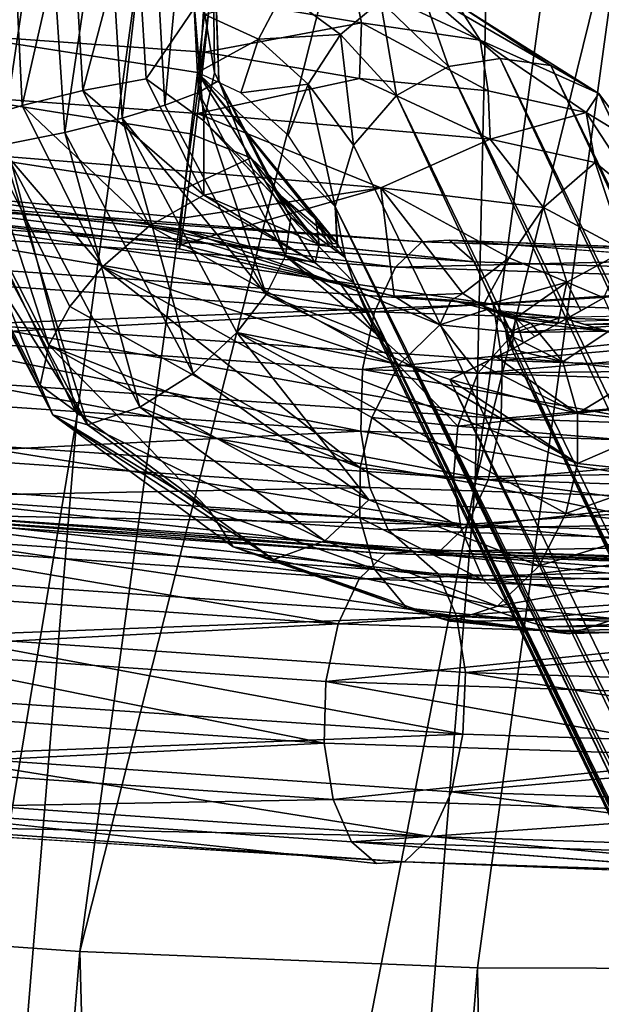
# Model space of a CAD drawing. Units: inches. Extents: x -30.6 to 30.6, y -14.9 to 16.5.
# Drawn here: x -29.2 to -28.9, y 1.2 to 1.6 of the extents above; entities that cross this region are included whole.
import ezdxf

# ---------------------------------------------------------------- set-up
doc = ezdxf.new("R2010")
doc.units = ezdxf.units.IN
doc.header["$MEASUREMENT"] = 0
doc.layers.add('SEAT-CORD', color=5, linetype='Continuous')
doc.layers.add('SEAT-FRAME', color=5, linetype='Continuous')

msp = doc.modelspace()

# ---------------------------------------------------------------- linework, layer by layer
at = {"layer": 'SEAT-CORD'}
for points in [[(-29.17019, 1.69152, 22.41217), (-29.14506, 1.68961, 22.40421), (-29.16263, 1.57154, 22.40849)], [(-29.13758, 1.57649, 22.40198), (-29.16263, 1.57154, 22.40849), (-29.14506, 1.68961, 22.40421)], [(-29.14506, 1.68961, 22.40421), (-29.12142, 1.68655, 22.40651), (-29.13758, 1.57649, 22.40198)], [(-29.13758, 1.57649, 22.40198), (-29.12142, 1.68655, 22.40651), (-29.11488, 1.58219, 22.40551)], [(-29.12142, 1.68655, 22.40651), (-29.10336, 1.68328, 22.41537), (-29.11488, 1.58219, 22.40551)], [(-29.098, 1.58732, 22.41512), (-29.11488, 1.58219, 22.40551), (-29.10336, 1.68328, 22.41537)], [(-29.098, 1.58732, 22.41512), (-29.10336, 1.68328, 22.41537), (-29.08921, 1.67977, 22.4296)], [(-29.08921, 1.67977, 22.4296), (-29.08472, 1.59234, 22.43045), (-29.098, 1.58732, 22.41512)], [(-29.08921, 1.67977, 22.4296), (-29.07956, 1.67583, 22.45116), (-29.08472, 1.59234, 22.43045)], [(-29.08472, 1.59234, 22.43045), (-29.07956, 1.67583, 22.45116), (-29.07667, 1.59709, 22.45304)], [(-29.07956, 1.67583, 22.45116), (-29.07924, 1.67238, 22.47736), (-29.07667, 1.59709, 22.45304)], [(-29.15445, 1.58715, 22.52389), (-29.15871, 1.67545, 22.5253), (-29.17276, 1.58164, 22.51508)], [(-29.13507, 1.67238, 22.5276), (-29.15871, 1.67545, 22.5253), (-29.15445, 1.58715, 22.52389)], [(-29.1305, 1.59304, 22.52554), (-29.13507, 1.67238, 22.5276), (-29.15445, 1.58715, 22.52389)], [(-29.10994, 1.67047, 22.51964), (-29.13507, 1.67238, 22.5276), (-29.1305, 1.59304, 22.52554)], [(-29.07924, 1.67238, 22.47736), (-29.08999, 1.67046, 22.50179), (-29.07841, 1.60007, 22.47952)], [(-29.07841, 1.60007, 22.47952), (-29.07667, 1.59709, 22.45304), (-29.07924, 1.67238, 22.47736)], [(-29.1305, 1.59304, 22.52554), (-29.10547, 1.59776, 22.51633), (-29.10994, 1.67047, 22.51964)], [(-29.10994, 1.67047, 22.51964), (-29.10547, 1.59776, 22.51633), (-29.08631, 1.62579, 22.50326)], [(-29.07841, 1.60007, 22.47952), (-29.08999, 1.67046, 22.50179), (-29.08262, 1.58113, 22.50473)], [(-29.02383, 1.63658, 22.62869), (-29.0801, 1.62993, 22.6614), (-29.02037, 1.61986, 22.64704)], [(-29.02037, 1.61986, 22.64704), (-28.97346, 1.61302, 22.60996), (-29.02383, 1.63658, 22.62869)], [(-28.9826, 1.62713, 22.59224), (-29.02383, 1.63658, 22.62869), (-28.97346, 1.61302, 22.60996)], [(-29.02037, 1.61986, 22.64704), (-29.0801, 1.62993, 22.6614), (-29.08244, 1.60821, 22.67223)], [(-29.06103, 1.61333, 22.55104), (-29.08243, 1.62313, 22.55771), (-29.05136, 1.63188, 22.56399)], [(-29.02863, 1.61515, 22.54141), (-29.06103, 1.61333, 22.55104), (-29.05136, 1.63188, 22.56399)], [(-29.05136, 1.63188, 22.56399), (-29.01283, 1.62831, 22.55468), (-29.02863, 1.61515, 22.54141)], [(-29.01283, 1.62831, 22.55468), (-28.99652, 1.63261, 22.57266), (-28.98598, 1.60254, 22.49376)], [(-28.94555, 1.60291, 22.50154), (-28.99652, 1.63261, 22.57266), (-28.9826, 1.62713, 22.59224)], [(-28.99652, 1.63261, 22.57266), (-28.94555, 1.60291, 22.50154), (-28.96556, 1.60578, 22.49645)], [(-28.99652, 1.63261, 22.57266), (-28.96556, 1.60578, 22.49645), (-28.98598, 1.60254, 22.49376)], [(-29.08262, 1.58113, 22.50473), (-29.08631, 1.62579, 22.50326), (-29.10547, 1.59776, 22.51633)], [(-29.02863, 1.61515, 22.54141), (-29.01283, 1.62831, 22.55468), (-29.00648, 1.59113, 22.49438)], [(-29.01283, 1.62831, 22.55468), (-28.98598, 1.60254, 22.49376), (-29.00648, 1.59113, 22.49438)], [(-28.92657, 1.5919, 22.50976), (-28.9826, 1.62713, 22.59224), (-28.97346, 1.61302, 22.60996)], [(-28.94555, 1.60291, 22.50154), (-28.9826, 1.62713, 22.59224), (-28.92657, 1.5919, 22.50976)], [(-29.08243, 1.62313, 22.55771), (-29.06103, 1.61333, 22.55104), (-29.0852, 1.60018, 22.54993)], [(-29.02037, 1.61986, 22.64704), (-29.08244, 1.60821, 22.67223), (-29.02113, 1.59777, 22.65803)], [(-29.02037, 1.61986, 22.64704), (-29.02113, 1.59777, 22.65803), (-28.97033, 1.59292, 22.62305)], [(-28.97346, 1.61302, 22.60996), (-29.02037, 1.61986, 22.64704), (-28.97033, 1.59292, 22.62305)], [(-29.04136, 1.59563, 22.53484), (-29.06103, 1.61333, 22.55104), (-29.02863, 1.61515, 22.54141)], [(-29.02863, 1.61515, 22.54141), (-29.02354, 1.57144, 22.49905), (-29.04136, 1.59563, 22.53484)], [(-29.00648, 1.59113, 22.49438), (-29.02354, 1.57144, 22.49905), (-29.02863, 1.61515, 22.54141)], [(-29.06103, 1.61333, 22.55104), (-29.06807, 1.59217, 22.54646), (-29.0852, 1.60018, 22.54993)], [(-29.06103, 1.61333, 22.55104), (-29.04136, 1.59563, 22.53484), (-29.06807, 1.59217, 22.54646)], [(-28.97346, 1.61302, 22.60996), (-28.97033, 1.59292, 22.62305), (-28.93158, 1.58446, 22.57587)], [(-28.92657, 1.5919, 22.50976), (-28.97346, 1.61302, 22.60996), (-28.93158, 1.58446, 22.57587)], [(-29.08244, 1.60821, 22.67223), (-29.0852, 1.58404, 22.67388), (-29.02113, 1.59777, 22.65803)], [(-28.26307, 0.11118, 18.83111), (-28.98598, 1.60254, 22.49376), (-28.96556, 1.60578, 22.49645)], [(-28.24243, 0.11438, 18.83507), (-28.26307, 0.11118, 18.83111), (-28.96556, 1.60578, 22.49645)], [(-28.24243, 0.11438, 18.83507), (-28.96556, 1.60578, 22.49645), (-28.94555, 1.60291, 22.50154)], [(-28.28387, 0.09964, 18.83054), (-29.00648, 1.59113, 22.49438), (-28.98598, 1.60254, 22.49376)], [(-28.98598, 1.60254, 22.49376), (-28.26307, 0.11118, 18.83111), (-28.28387, 0.09964, 18.83054)], [(-28.92657, 1.5919, 22.50976), (-28.22226, 0.11113, 18.84156), (-28.94555, 1.60291, 22.50154)], [(-28.22226, 0.11113, 18.84156), (-28.24243, 0.11438, 18.83507), (-28.94555, 1.60291, 22.50154)], [(-29.08796, 1.57601, 22.55157), (-29.0852, 1.60018, 22.54993), (-29.06408, 1.56655, 22.54732)], [(-29.06408, 1.56655, 22.54732), (-29.0852, 1.60018, 22.54993), (-29.03842, 1.54199, 22.53265)], [(-29.03842, 1.54199, 22.53265), (-29.0852, 1.60018, 22.54993), (-29.0298, 1.53262, 22.51363)], [(-29.0298, 1.53262, 22.51363), (-29.0852, 1.60018, 22.54993), (-29.03073, 1.54727, 22.50748)], [(-29.07841, 1.60007, 22.47952), (-29.08262, 1.58113, 22.50473), (-29.05455, 1.55345, 22.49759)], [(-29.04824, 1.54293, 22.47386), (-29.07667, 1.59709, 22.45304), (-29.07841, 1.60007, 22.47952)], [(-29.05455, 1.55345, 22.49759), (-29.04824, 1.54293, 22.47386), (-29.07841, 1.60007, 22.47952)], [(-29.1305, 1.59304, 22.52554), (-29.08264, 1.55179, 22.53364), (-29.10547, 1.59776, 22.51633)], [(-29.08264, 1.55179, 22.53364), (-29.08262, 1.58113, 22.50473), (-29.10547, 1.59776, 22.51633)], [(-29.0852, 1.58404, 22.67388), (-28.96954, 1.57388, 22.62672), (-29.02113, 1.59777, 22.65803)], [(-29.05041, 1.52782, 22.45477), (-29.08472, 1.59234, 22.43045), (-29.07667, 1.59709, 22.45304)], [(-29.07667, 1.59709, 22.45304), (-29.04824, 1.54293, 22.47386), (-29.05041, 1.52782, 22.45477)], [(-29.06807, 1.59217, 22.54646), (-29.04136, 1.59563, 22.53484), (-29.04932, 1.57547, 22.53566)], [(-29.04136, 1.59563, 22.53484), (-29.03073, 1.54727, 22.50748), (-29.04932, 1.57547, 22.53566)], [(-29.04136, 1.59563, 22.53484), (-29.02354, 1.57144, 22.49905), (-29.03073, 1.54727, 22.50748)], [(-28.97033, 1.59292, 22.62305), (-29.02113, 1.59777, 22.65803), (-28.96954, 1.57388, 22.62672)], [(-29.10414, 1.53969, 22.54481), (-29.1305, 1.59304, 22.52554), (-29.15445, 1.58715, 22.52389)], [(-29.1305, 1.59304, 22.52554), (-29.10414, 1.53969, 22.54481), (-29.08264, 1.55179, 22.53364)], [(-29.05805, 1.51255, 22.44274), (-29.098, 1.58732, 22.41512), (-29.08472, 1.59234, 22.43045)], [(-29.08472, 1.59234, 22.43045), (-29.05041, 1.52782, 22.45477), (-29.05805, 1.51255, 22.44274)], [(-28.30137, 0.07941, 18.83438), (-29.02354, 1.57144, 22.49905), (-29.00648, 1.59113, 22.49438)], [(-29.00648, 1.59113, 22.49438), (-28.28387, 0.09964, 18.83054), (-28.30137, 0.07941, 18.83438)], [(-28.96954, 1.57388, 22.62672), (-28.93158, 1.58446, 22.57587), (-28.97033, 1.59292, 22.62305)], [(-28.91211, 1.57251, 22.52049), (-28.92657, 1.5919, 22.50976), (-28.93158, 1.58446, 22.57587)], [(-28.22226, 0.11113, 18.84156), (-28.92657, 1.5919, 22.50976), (-28.20331, 0.09905, 18.85137)], [(-28.20331, 0.09905, 18.85137), (-28.92657, 1.5919, 22.50976), (-28.91211, 1.57251, 22.52049)], [(-29.12275, 1.52348, 22.54623), (-29.15445, 1.58715, 22.52389), (-29.17276, 1.58164, 22.51508)], [(-29.10414, 1.53969, 22.54481), (-29.15445, 1.58715, 22.52389), (-29.12275, 1.52348, 22.54623)], [(-29.05805, 1.51255, 22.44274), (-29.11488, 1.58219, 22.40551), (-29.098, 1.58732, 22.41512)], [(-29.0852, 1.58404, 22.67388), (-29.08796, 1.56109, 22.66609), (-29.01266, 1.55465, 22.64755)], [(-29.01266, 1.55465, 22.64755), (-28.96954, 1.57388, 22.62672), (-29.0852, 1.58404, 22.67388)], [(-28.92805, 1.5646, 22.5798), (-28.93158, 1.58446, 22.57587), (-28.96954, 1.57388, 22.62672)], [(-28.93158, 1.58446, 22.57587), (-28.92805, 1.5646, 22.5798), (-28.90818, 1.54843, 22.53107)], [(-28.93158, 1.58446, 22.57587), (-28.90818, 1.54843, 22.53107), (-28.91211, 1.57251, 22.52049)], [(-29.14392, 1.49247, 22.5297), (-29.17276, 1.58164, 22.51508), (-29.18669, 1.57646, 22.50089)], [(-29.17276, 1.58164, 22.51508), (-29.13557, 1.50775, 22.54061), (-29.12275, 1.52348, 22.54623)], [(-29.14392, 1.49247, 22.5297), (-29.13557, 1.50775, 22.54061), (-29.17276, 1.58164, 22.51508)], [(-29.08691, 1.48132, 22.43579), (-29.13758, 1.57649, 22.40198), (-29.11488, 1.58219, 22.40551)], [(-29.08691, 1.48132, 22.43579), (-29.11488, 1.58219, 22.40551), (-29.06961, 1.49747, 22.43622)], [(-29.05805, 1.51255, 22.44274), (-29.06961, 1.49747, 22.43622), (-29.11488, 1.58219, 22.40551)], [(-29.05985, 1.5567, 22.52314), (-29.08262, 1.58113, 22.50473), (-29.08264, 1.55179, 22.53364)], [(-29.03708, 1.53226, 22.54154), (-29.05455, 1.55345, 22.49759), (-29.08262, 1.58113, 22.50473)], [(-29.14728, 1.47678, 22.51154), (-29.18669, 1.57646, 22.50089), (-29.1961, 1.57135, 22.47914)], [(-29.14728, 1.47678, 22.51154), (-29.14392, 1.49247, 22.5297), (-29.18669, 1.57646, 22.50089)], [(-29.10794, 1.46808, 22.44455), (-29.16263, 1.57154, 22.40849), (-29.13758, 1.57649, 22.40198)], [(-29.08691, 1.48132, 22.43579), (-29.10794, 1.46808, 22.44455), (-29.13758, 1.57649, 22.40198)], [(-29.08796, 1.57601, 22.55157), (-29.06408, 1.56655, 22.54732), (-29.0903, 1.55428, 22.56241)], [(-29.1961, 1.57135, 22.47914), (-29.19606, 1.56784, 22.4525), (-29.14226, 1.46502, 22.48791)], [(-29.14728, 1.47678, 22.51154), (-29.1961, 1.57135, 22.47914), (-29.14226, 1.46502, 22.48791)], [(-29.18468, 1.56669, 22.42777), (-29.16263, 1.57154, 22.40849), (-29.12857, 1.46113, 22.46468)], [(-29.10794, 1.46808, 22.44455), (-29.12857, 1.46113, 22.46468), (-29.16263, 1.57154, 22.40849)], [(-28.30137, 0.07941, 18.83438), (-29.03073, 1.54727, 22.50748), (-29.02354, 1.57144, 22.49905)], [(-28.94841, 1.54683, 22.60195), (-28.96954, 1.57388, 22.62672), (-29.01266, 1.55465, 22.64755)], [(-28.94841, 1.54683, 22.60195), (-28.92805, 1.5646, 22.5798), (-28.96954, 1.57388, 22.62672)], [(-29.19606, 1.56784, 22.4525), (-29.18468, 1.56669, 22.42777), (-29.12857, 1.46113, 22.46468)], [(-29.19606, 1.56784, 22.4525), (-29.12857, 1.46113, 22.46468), (-29.14226, 1.46502, 22.48791)], [(-29.0903, 1.55428, 22.56241), (-29.06408, 1.56655, 22.54732), (-29.0386, 1.525, 22.56056)], [(-29.06408, 1.56655, 22.54732), (-29.03708, 1.53226, 22.54154), (-29.0386, 1.525, 22.56056)], [(-29.03708, 1.53226, 22.54154), (-29.06408, 1.56655, 22.54732), (-29.03842, 1.54199, 22.53265)], [(-28.92805, 1.5646, 22.5798), (-28.94841, 1.54683, 22.60195), (-28.91639, 1.52983, 22.53704)], [(-28.90818, 1.54843, 22.53107), (-28.92805, 1.5646, 22.5798), (-28.91639, 1.52983, 22.53704)], [(-29.08796, 1.56109, 22.66609), (-29.0903, 1.54287, 22.65006), (-29.01266, 1.55465, 22.64755)], [(-29.08264, 1.55179, 22.53364), (-29.03708, 1.53226, 22.54154), (-29.05985, 1.5567, 22.52314)], [(-29.08264, 1.55179, 22.53364), (-29.10414, 1.53969, 22.54481), (-29.0386, 1.525, 22.56056)], [(-29.01266, 1.55465, 22.64755), (-29.09186, 1.53214, 22.62821), (-29.00745, 1.51186, 22.58784)], [(-29.0903, 1.54287, 22.65006), (-29.09186, 1.53214, 22.62821), (-29.01266, 1.55465, 22.64755)], [(-29.09186, 1.53832, 22.58078), (-29.0903, 1.55428, 22.56241), (-29.0386, 1.525, 22.56056)], [(-29.0386, 1.525, 22.56056), (-29.03708, 1.53226, 22.54154), (-29.08264, 1.55179, 22.53364)], [(-29.0298, 1.53262, 22.51363), (-29.02686, 1.52712, 22.49734), (-29.05455, 1.55345, 22.49759)], [(-29.0298, 1.53262, 22.51363), (-29.05455, 1.55345, 22.49759), (-29.03708, 1.53226, 22.54154)], [(-29.02686, 1.52712, 22.49734), (-29.04824, 1.54293, 22.47386), (-29.05455, 1.55345, 22.49759)], [(-28.96203, 1.52699, 22.59973), (-29.01266, 1.55465, 22.64755), (-28.9803, 1.51296, 22.59135)], [(-28.94841, 1.54683, 22.60195), (-29.01266, 1.55465, 22.64755), (-28.96203, 1.52699, 22.59973)], [(-29.01266, 1.55465, 22.64755), (-29.00745, 1.51186, 22.58784), (-28.9803, 1.51296, 22.59135)], [(-29.18917, 1.54659, 24.47979), (-29.18317, 1.54764, 24.50341), (-28.9965, 1.53333, 24.40824)], [(-29.18317, 1.54764, 24.50341), (-29.17828, 1.53932, 24.5258), (-28.97564, 1.52538, 24.45055)], [(-29.18917, 1.54659, 24.47979), (-29.0069, 1.52336, 24.38857), (-29.19535, 1.53632, 24.45855)], [(-29.18917, 1.54659, 24.47979), (-28.9965, 1.53333, 24.40824), (-29.0069, 1.52336, 24.38857)], [(-29.03073, 1.54727, 22.50748), (-28.3087, 0.05462, 18.8427), (-29.02686, 1.52712, 22.49734)], [(-29.03073, 1.54727, 22.50748), (-29.02686, 1.52712, 22.49734), (-29.0298, 1.53262, 22.51363)], [(-29.0298, 1.53262, 22.51363), (-29.03073, 1.54727, 22.50748), (-29.0299, 1.53099, 22.50883)], [(-29.03073, 1.54727, 22.50748), (-29.0298, 1.53262, 22.51363), (-29.0299, 1.53099, 22.50883)], [(-29.03073, 1.54727, 22.50748), (-28.30137, 0.07941, 18.83438), (-28.3087, 0.05462, 18.8427)], [(-28.94841, 1.54683, 22.60195), (-28.96203, 1.52699, 22.59973), (-28.93921, 1.51736, 22.57103)], [(-28.91639, 1.52983, 22.53704), (-28.94841, 1.54683, 22.60195), (-28.93921, 1.51736, 22.57103)], [(-29.10414, 1.53969, 22.54481), (-29.12275, 1.52348, 22.54623), (-29.00574, 1.48459, 22.63232)], [(-29.10414, 1.53969, 22.54481), (-29.02846, 1.51654, 22.57668), (-29.0386, 1.525, 22.56056)], [(-29.10414, 1.53969, 22.54481), (-29.00574, 1.48459, 22.63232), (-29.02846, 1.51654, 22.57668)], [(-29.02331, 1.51731, 22.48688), (-29.05041, 1.52782, 22.45477), (-29.04824, 1.54293, 22.47386)], [(-29.02331, 1.51731, 22.48688), (-29.04824, 1.54293, 22.47386), (-29.02686, 1.52712, 22.49734)], [(-29.03708, 1.53226, 22.54154), (-29.03842, 1.54199, 22.53265), (-29.03344, 1.53244, 22.52758)], [(-29.03162, 1.53253, 22.52061), (-29.03344, 1.53244, 22.52758), (-29.03842, 1.54199, 22.53265)], [(-29.03842, 1.54199, 22.53265), (-29.0298, 1.53262, 22.51363), (-29.03162, 1.53253, 22.52061)], [(-29.20077, 1.51841, 24.44292), (-29.19535, 1.53632, 24.45855), (-29.01515, 1.50564, 24.37399)], [(-29.19535, 1.53632, 24.45855), (-29.0069, 1.52336, 24.38857), (-29.01515, 1.50564, 24.37399)], [(-29.17522, 1.5229, 24.54357), (-28.96836, 1.50867, 24.46675), (-29.17828, 1.53932, 24.5258)], [(-28.96836, 1.50867, 24.46675), (-28.97564, 1.52538, 24.45055), (-29.17828, 1.53932, 24.5258)], [(-29.09241, 1.53054, 22.60389), (-29.09186, 1.53832, 22.58078), (-29.02846, 1.51654, 22.57668)], [(-29.0386, 1.525, 22.56056), (-29.02846, 1.51654, 22.57668), (-29.09186, 1.53832, 22.58078)], [(-29.00745, 1.51186, 22.58784), (-29.09186, 1.53214, 22.62821), (-29.09241, 1.53054, 22.60389)], [(-29.0386, 1.525, 22.56056), (-29.03784, 1.52863, 22.55105), (-29.03708, 1.53226, 22.54154)], [(-29.0069, 1.52336, 24.38857), (-28.9965, 1.53333, 24.40824), (-28.82383, 1.52771, 24.29611)], [(-28.98552, 1.53404, 24.43001), (-28.82383, 1.52771, 24.29611), (-28.9965, 1.53333, 24.40824)], [(-28.97564, 1.52538, 24.45055), (-28.79404, 1.51947, 24.33262), (-28.98552, 1.53404, 24.43001)], [(-29.09241, 1.53054, 22.60389), (-29.02846, 1.51654, 22.57668), (-29.00745, 1.51186, 22.58784)], [(-28.93921, 1.51736, 22.57103), (-28.92459, 1.51122, 22.54301), (-28.91639, 1.52983, 22.53704)], [(-29.05041, 1.52782, 22.45477), (-29.01101, 1.49402, 22.48461), (-29.05805, 1.51255, 22.44274)], [(-29.05041, 1.52782, 22.45477), (-29.02331, 1.51731, 22.48688), (-29.01858, 1.50595, 22.48277)], [(-29.01858, 1.50595, 22.48277), (-29.01101, 1.49402, 22.48461), (-29.05041, 1.52782, 22.45477)], [(-29.02686, 1.52712, 22.49734), (-28.3087, 0.05462, 18.8427), (-28.30495, 0.03066, 18.85353)], [(-29.02331, 1.51731, 22.48688), (-29.02686, 1.52712, 22.49734), (-28.30495, 0.03066, 18.85353)], [(-29.0069, 1.52336, 24.38857), (-28.82383, 1.52771, 24.29611), (-28.83802, 1.51786, 24.2789)], [(-28.9803, 1.51296, 22.59135), (-28.97245, 1.50808, 22.58098), (-28.96203, 1.52699, 22.59973)], [(-28.79404, 1.51947, 24.33262), (-28.97564, 1.52538, 24.45055), (-28.96836, 1.50867, 24.46675)], [(-28.96203, 1.52699, 22.59973), (-28.97245, 1.50808, 22.58098), (-28.93921, 1.51736, 22.57103)], [(-29.17522, 1.5229, 24.54357), (-29.17448, 1.50087, 24.554), (-28.96836, 1.50867, 24.46675)], [(-29.02092, 1.44411, 22.63813), (-29.12275, 1.52348, 22.54623), (-29.13557, 1.50775, 22.54061)], [(-29.01632, 1.46395, 22.6383), (-29.00574, 1.48459, 22.63232), (-29.12275, 1.52348, 22.54623)], [(-29.01632, 1.46395, 22.6383), (-29.12275, 1.52348, 22.54623), (-29.02092, 1.44411, 22.63813)], [(-29.01515, 1.50564, 24.37399), (-29.0069, 1.52336, 24.38857), (-28.83802, 1.51786, 24.2789)], [(-29.01515, 1.50564, 24.37399), (-29.20461, 1.49557, 24.43528), (-29.20077, 1.51841, 24.44292)], [(-29.02846, 1.51654, 22.57668), (-28.98939, 1.50053, 22.61901), (-29.00745, 1.51186, 22.58784)], [(-29.00574, 1.48459, 22.63232), (-28.98939, 1.50053, 22.61901), (-29.02846, 1.51654, 22.57668)], [(-28.30495, 0.03066, 18.85353), (-29.01858, 1.50595, 22.48277), (-29.02331, 1.51731, 22.48688)], [(-29.01515, 1.50564, 24.37399), (-28.83802, 1.51786, 24.2789), (-28.8488, 1.50022, 24.26596)], [(-28.95946, 1.50325, 22.56765), (-28.93921, 1.51736, 22.57103), (-28.97245, 1.50808, 22.58098)], [(-28.96836, 1.50867, 24.46675), (-28.78297, 1.50263, 24.34635), (-28.79404, 1.51947, 24.33262)], [(-28.95946, 1.50325, 22.56765), (-28.94279, 1.50107, 22.54358), (-28.93921, 1.51736, 22.57103)], [(-28.93921, 1.51736, 22.57103), (-28.94279, 1.50107, 22.54358), (-28.93369, 1.50615, 22.54329)], [(-28.93369, 1.50615, 22.54329), (-28.92459, 1.51122, 22.54301), (-28.93921, 1.51736, 22.57103)], [(-28.99948, 1.48365, 22.49252), (-29.06961, 1.49747, 22.43622), (-29.05805, 1.51255, 22.44274)], [(-28.99948, 1.48365, 22.49252), (-29.05805, 1.51255, 22.44274), (-29.01101, 1.49402, 22.48461)], [(-29.00745, 1.51186, 22.58784), (-28.98492, 1.51029, 22.58757), (-28.9803, 1.51296, 22.59135)], [(-28.98492, 1.51029, 22.58757), (-28.97245, 1.50808, 22.58098), (-28.9803, 1.51296, 22.59135)], [(-28.96836, 1.50867, 24.46675), (-29.17448, 1.50087, 24.554), (-28.96479, 1.48644, 24.47613)], [(-28.98492, 1.51029, 22.58757), (-29.00745, 1.51186, 22.58784), (-28.98939, 1.50053, 22.61901)], [(-28.98939, 1.50053, 22.61901), (-28.97075, 1.50655, 22.60076), (-28.98492, 1.51029, 22.58757)], [(-28.97075, 1.50655, 22.60076), (-28.97245, 1.50808, 22.58098), (-28.98492, 1.51029, 22.58757)], [(-28.78297, 1.50263, 24.34635), (-28.96836, 1.50867, 24.46675), (-28.96479, 1.48644, 24.47613)], [(-28.23181, 0.00193, 18.88405), (-28.92459, 1.51122, 22.54301), (-28.96098, 1.49093, 22.54414)], [(-29.01515, 1.50564, 24.37399), (-29.01998, 1.48287, 24.36671), (-29.20461, 1.49557, 24.43528)], [(-29.13557, 1.50775, 22.54061), (-29.14392, 1.49247, 22.5297), (-29.02092, 1.44411, 22.63813)], [(-29.01998, 1.48287, 24.36671), (-29.01515, 1.50564, 24.37399), (-28.8488, 1.50022, 24.26596)], [(-28.30495, 0.03066, 18.85353), (-29.01101, 1.49402, 22.48461), (-29.01858, 1.50595, 22.48277)], [(-28.98939, 1.50053, 22.61901), (-28.95983, 1.49752, 22.64752), (-28.97075, 1.50655, 22.60076)], [(-28.95344, 1.50126, 22.58104), (-28.97245, 1.50808, 22.58098), (-28.97075, 1.50655, 22.60076)], [(-28.95344, 1.50126, 22.58104), (-28.9641, 1.50398, 22.57103), (-28.97245, 1.50808, 22.58098)], [(-28.95946, 1.50325, 22.56765), (-28.97245, 1.50808, 22.58098), (-28.9641, 1.50398, 22.57103)], [(-28.94148, 1.50349, 22.62897), (-28.97075, 1.50655, 22.60076), (-28.95983, 1.49752, 22.64752)], [(-28.95344, 1.50126, 22.58104), (-28.96858, 1.50589, 22.59829), (-28.92282, 1.49799, 22.61057)], [(-28.92282, 1.49799, 22.61057), (-28.96858, 1.50589, 22.59829), (-28.94148, 1.50349, 22.62897)], [(-28.94148, 1.50349, 22.62897), (-28.95983, 1.49752, 22.64752), (-28.83365, 1.50585, 22.756)], [(-28.75148, 1.50054, 22.90096), (-28.83365, 1.50585, 22.756), (-28.95983, 1.49752, 22.64752)], [(-28.72581, 1.5082, 22.88303), (-28.93215, 1.50074, 22.61977), (-28.93628, 1.50196, 22.62383)], [(-28.72581, 1.5082, 22.88303), (-28.70748, 1.50354, 22.87018), (-28.93215, 1.50074, 22.61977)], [(-29.1762, 1.47793, 24.55571), (-28.9651, 1.46351, 24.47733), (-29.17448, 1.50087, 24.554)], [(-28.96479, 1.48644, 24.47613), (-29.17448, 1.50087, 24.554), (-28.9651, 1.46351, 24.47733)], [(-28.78297, 1.50263, 24.34635), (-28.96479, 1.48644, 24.47613), (-28.77687, 1.48032, 24.35409)], [(-28.95344, 1.50126, 22.58104), (-28.96314, 1.49716, 22.55664), (-28.9641, 1.50398, 22.57103)], [(-28.9641, 1.50398, 22.57103), (-28.96098, 1.49093, 22.54414), (-28.95946, 1.50325, 22.56765)], [(-28.96314, 1.49716, 22.55664), (-28.95344, 1.50126, 22.58104), (-28.94076, 1.48592, 22.56366)], [(-28.95946, 1.50325, 22.56765), (-28.96098, 1.49093, 22.54414), (-28.95643, 1.49346, 22.544)], [(-28.94279, 1.50107, 22.54358), (-28.95946, 1.50325, 22.56765), (-28.95188, 1.496, 22.54386)], [(-28.95643, 1.49346, 22.544), (-28.95188, 1.496, 22.54386), (-28.95946, 1.50325, 22.56765)], [(-28.94076, 1.48592, 22.56366), (-28.95344, 1.50126, 22.58104), (-28.92282, 1.49799, 22.61057)], [(-28.94148, 1.50349, 22.62897), (-28.93682, 1.50212, 22.62437), (-28.93628, 1.50196, 22.62383)], [(-28.70748, 1.50354, 22.87018), (-28.92282, 1.49799, 22.61057), (-28.93215, 1.50074, 22.61977)], [(-29.08691, 1.48132, 22.43579), (-29.06961, 1.49747, 22.43622), (-29.01739, 1.4315, 22.49082)], [(-29.01739, 1.4315, 22.49082), (-29.06961, 1.49747, 22.43622), (-28.93961, 1.42602, 22.54719)], [(-28.93961, 1.42602, 22.54719), (-29.06961, 1.49747, 22.43622), (-28.93501, 1.44586, 22.54736)], [(-29.06961, 1.49747, 22.43622), (-28.99948, 1.48365, 22.49252), (-28.93501, 1.44586, 22.54736)], [(-29.01998, 1.48287, 24.36671), (-28.8488, 1.50022, 24.26596), (-28.85453, 1.47748, 24.25926)], [(-28.97435, 1.48145, 22.66266), (-28.98939, 1.50053, 22.61901), (-29.00574, 1.48459, 22.63232)], [(-28.97435, 1.48145, 22.66266), (-28.95983, 1.49752, 22.64752), (-28.98939, 1.50053, 22.61901)], [(-28.76759, 1.48374, 22.91214), (-28.75148, 1.50054, 22.90096), (-28.97435, 1.48145, 22.66266)], [(-28.97435, 1.48145, 22.66266), (-28.75148, 1.50054, 22.90096), (-28.95983, 1.49752, 22.64752)], [(-28.96098, 1.49093, 22.54414), (-28.96314, 1.49716, 22.55664), (-28.94076, 1.48592, 22.56366)], [(-28.96314, 1.49716, 22.55664), (-28.96098, 1.49093, 22.54414), (-28.96217, 1.49034, 22.54225)], [(-28.94076, 1.48592, 22.56366), (-28.92282, 1.49799, 22.61057), (-28.90745, 1.48231, 22.59587)], [(-29.20629, 1.47129, 24.43679), (-29.20461, 1.49557, 24.43528), (-29.02067, 1.45852, 24.36786)], [(-29.02067, 1.45852, 24.36786), (-29.20461, 1.49557, 24.43528), (-29.01998, 1.48287, 24.36671)], [(-28.30495, 0.03066, 18.85353), (-28.2907, 0.01148, 18.86506), (-29.01101, 1.49402, 22.48461)], [(-29.01101, 1.49402, 22.48461), (-28.2907, 0.01148, 18.86506), (-28.99948, 1.48365, 22.49252)], [(-28.95871, 1.49219, 22.54407), (-28.95643, 1.49346, 22.544), (-28.96098, 1.49093, 22.54414)], [(-29.14392, 1.49247, 22.5297), (-29.14728, 1.47678, 22.51154), (-29.08084, 1.42783, 22.56406)], [(-29.14392, 1.49247, 22.5297), (-29.02096, 1.42436, 22.63314), (-29.02092, 1.44411, 22.63813)], [(-29.02096, 1.42436, 22.63314), (-29.14392, 1.49247, 22.5297), (-29.08084, 1.42783, 22.56406)], [(-28.25205, -0.00172, 18.88037), (-28.96098, 1.49093, 22.54414), (-28.98547, 1.47894, 22.50522)], [(-28.94076, 1.48592, 22.56366), (-28.9671, 1.48793, 22.53441), (-28.96098, 1.49093, 22.54414)], [(-28.96098, 1.49093, 22.54414), (-28.9671, 1.48793, 22.53441), (-28.96217, 1.49034, 22.54225)], [(-28.96098, 1.49093, 22.54414), (-28.25205, -0.00172, 18.88037), (-28.23181, 0.00193, 18.88405)], [(-28.9671, 1.48793, 22.53441), (-28.93497, 1.46561, 22.55234), (-28.97323, 1.48493, 22.52468)], [(-28.94076, 1.48592, 22.56366), (-28.93497, 1.46561, 22.55234), (-28.9671, 1.48793, 22.53441)], [(-28.77687, 1.48032, 24.35409), (-28.96479, 1.48644, 24.47613), (-28.9651, 1.46351, 24.47733)], [(-28.90745, 1.48231, 22.59587), (-28.93497, 1.46561, 22.55234), (-28.94076, 1.48592, 22.56366)], [(-29.10794, 1.46808, 22.44455), (-29.08691, 1.48132, 22.43579), (-29.01739, 1.4315, 22.49082)], [(-28.85432, 1.4531, 24.25983), (-29.02067, 1.45852, 24.36786), (-29.01998, 1.48287, 24.36671)], [(-28.85432, 1.4531, 24.25983), (-29.01998, 1.48287, 24.36671), (-28.85453, 1.47748, 24.25926)], [(-28.98222, 1.46057, 22.67137), (-29.00574, 1.48459, 22.63232), (-29.01632, 1.46395, 22.6383)], [(-29.00574, 1.48459, 22.63232), (-28.98222, 1.46057, 22.67137), (-28.97435, 1.48145, 22.66266)], [(-28.98547, 1.47894, 22.50522), (-28.93501, 1.44586, 22.54736), (-28.99948, 1.48365, 22.49252)], [(-28.99948, 1.48365, 22.49252), (-28.27188, 0.00078, 18.87428), (-28.98547, 1.47894, 22.50522)], [(-28.99948, 1.48365, 22.49252), (-28.2907, 0.01148, 18.86506), (-28.27188, 0.00078, 18.87428)], [(-28.97323, 1.48493, 22.52468), (-28.93497, 1.46561, 22.55234), (-28.98547, 1.47894, 22.50522)], [(-28.76759, 1.48374, 22.91214), (-28.97435, 1.48145, 22.66266), (-28.98222, 1.46057, 22.67137)], [(-28.76759, 1.48374, 22.91214), (-28.98222, 1.46057, 22.67137), (-28.77824, 1.44367, 22.91938)], [(-28.90745, 1.48231, 22.59587), (-28.89846, 1.46165, 22.58775), (-28.93497, 1.46561, 22.55234)], [(-29.1762, 1.47793, 24.55571), (-29.18, 1.45375, 24.54786), (-28.97031, 1.43932, 24.46999)], [(-28.9651, 1.46351, 24.47733), (-29.1762, 1.47793, 24.55571), (-28.97031, 1.43932, 24.46999)], [(-28.93497, 1.46561, 22.55234), (-28.93501, 1.44586, 22.54736), (-28.98547, 1.47894, 22.50522)], [(-28.98547, 1.47894, 22.50522), (-28.27188, 0.00078, 18.87428), (-28.25205, -0.00172, 18.88037)], [(-28.9651, 1.46351, 24.47733), (-28.77622, 1.45717, 24.35451), (-28.77687, 1.48032, 24.35409)], [(-29.14728, 1.47678, 22.51154), (-29.14226, 1.46502, 22.48791), (-29.08084, 1.42783, 22.56406)], [(-29.20629, 1.47129, 24.43679), (-29.02067, 1.45852, 24.36786), (-29.20555, 1.44926, 24.44722)], [(-29.12857, 1.46113, 22.46468), (-29.10794, 1.46808, 22.44455), (-29.03487, 1.41532, 22.50208)], [(-29.03487, 1.41532, 22.50208), (-29.10794, 1.46808, 22.44455), (-29.01739, 1.4315, 22.49082)], [(-29.14226, 1.46502, 22.48791), (-29.05509, 1.40793, 22.52245), (-29.07102, 1.41293, 22.54397)], [(-29.05509, 1.40793, 22.52245), (-29.14226, 1.46502, 22.48791), (-29.12857, 1.46113, 22.46468)], [(-29.07102, 1.41293, 22.54397), (-29.08084, 1.42783, 22.56406), (-29.14226, 1.46502, 22.48791)], [(-29.01632, 1.46395, 22.6383), (-29.02092, 1.44411, 22.63813), (-28.98403, 1.44045, 22.67399)], [(-29.01632, 1.46395, 22.6383), (-28.98403, 1.44045, 22.67399), (-28.98222, 1.46057, 22.67137)], [(-28.77622, 1.45717, 24.35451), (-28.9651, 1.46351, 24.47733), (-28.97031, 1.43932, 24.46999)], [(-28.89846, 1.46165, 22.58775), (-28.93501, 1.44586, 22.54736), (-28.93497, 1.46561, 22.55234)], [(-29.02067, 1.45852, 24.36786), (-29.0171, 1.4363, 24.37724), (-29.20555, 1.44926, 24.44722)], [(-29.05509, 1.40793, 22.52245), (-29.12857, 1.46113, 22.46468), (-29.03487, 1.41532, 22.50208)], [(-29.02067, 1.45852, 24.36786), (-28.85432, 1.4531, 24.25983), (-28.84823, 1.4308, 24.26756)], [(-28.84823, 1.4308, 24.26756), (-29.0171, 1.4363, 24.37724), (-29.02067, 1.45852, 24.36786)], [(-28.77824, 1.44367, 22.91938), (-28.98222, 1.46057, 22.67137), (-28.98403, 1.44045, 22.67399)], [(-28.93501, 1.44586, 22.54736), (-28.89846, 1.46165, 22.58775), (-28.89558, 1.44159, 22.58568)], [(-28.97031, 1.43932, 24.46999), (-28.78239, 1.4332, 24.34796), (-28.77622, 1.45717, 24.35451)], [(-28.97856, 1.4216, 24.45541), (-29.18, 1.45375, 24.54786), (-29.18542, 1.43583, 24.53223)], [(-28.97856, 1.4216, 24.45541), (-28.97031, 1.43932, 24.46999), (-29.18, 1.45375, 24.54786)], [(-29.20249, 1.43283, 24.46498), (-29.20555, 1.44926, 24.44722), (-29.0171, 1.4363, 24.37724)], [(-29.02092, 1.44411, 22.63813), (-29.02096, 1.42436, 22.63314), (-28.98115, 1.42039, 22.67193)], [(-29.02092, 1.44411, 22.63813), (-28.98115, 1.42039, 22.67193), (-28.98403, 1.44045, 22.67399)], [(-28.98115, 1.42039, 22.67193), (-28.77824, 1.44367, 22.91938), (-28.98403, 1.44045, 22.67399)], [(-28.77824, 1.44367, 22.91938), (-28.98115, 1.42039, 22.67193), (-28.77492, 1.4233, 22.91694)], [(-28.93961, 1.42602, 22.54719), (-28.93501, 1.44586, 22.54736), (-28.89558, 1.44159, 22.58568)], [(-28.97031, 1.43932, 24.46999), (-28.97856, 1.4216, 24.45541), (-28.79317, 1.41556, 24.33501)], [(-28.97031, 1.43932, 24.46999), (-28.79317, 1.41556, 24.33501), (-28.78239, 1.4332, 24.34796)], [(-28.93961, 1.42602, 22.54719), (-28.89558, 1.44159, 22.58568), (-28.89738, 1.42146, 22.58831)], [(-29.0171, 1.4363, 24.37724), (-29.00982, 1.41958, 24.39343), (-29.20249, 1.43283, 24.46498)], [(-29.18542, 1.43583, 24.53223), (-29.1916, 1.42557, 24.51099), (-28.97856, 1.4216, 24.45541)], [(-29.0171, 1.4363, 24.37724), (-28.84823, 1.4308, 24.26756), (-29.00982, 1.41958, 24.39343)], [(-29.20249, 1.43283, 24.46498), (-29.00982, 1.41958, 24.39343), (-28.99994, 1.41092, 24.41398)], [(-29.1976, 1.42452, 24.48738), (-29.20249, 1.43283, 24.46498), (-28.99994, 1.41092, 24.41398)], [(-29.03487, 1.41532, 22.50208), (-29.01739, 1.4315, 22.49082), (-28.9502, 1.40538, 22.55317)], [(-29.01739, 1.4315, 22.49082), (-28.93961, 1.42602, 22.54719), (-28.9502, 1.40538, 22.55317)], [(-28.83716, 1.41396, 24.2813), (-29.00982, 1.41958, 24.39343), (-28.84823, 1.4308, 24.26756)], [(-29.02096, 1.42436, 22.63314), (-29.08084, 1.42783, 22.56406), (-29.01517, 1.40405, 22.62183)], [(-29.07102, 1.41293, 22.54397), (-29.01517, 1.40405, 22.62183), (-29.08084, 1.42783, 22.56406)], [(-29.20359, 1.42346, 24.46376), (-29.02132, 1.40023, 24.37254), (-29.20977, 1.4132, 24.44252)], [(-29.20359, 1.42346, 24.46376), (-29.1976, 1.42452, 24.48738), (-29.01092, 1.41021, 24.39221)], [(-29.20359, 1.42346, 24.46376), (-29.01092, 1.41021, 24.39221), (-29.02132, 1.40023, 24.37254)], [(-28.99994, 1.41092, 24.41398), (-29.1916, 1.42557, 24.51099), (-29.1976, 1.42452, 24.48738)], [(-29.1976, 1.42452, 24.48738), (-28.99006, 1.40226, 24.43452), (-28.99994, 1.41092, 24.41398)], [(-29.1976, 1.42452, 24.48738), (-29.1927, 1.4162, 24.50977), (-28.99006, 1.40226, 24.43452)], [(-29.1976, 1.42452, 24.48738), (-28.99994, 1.41092, 24.41398), (-29.01092, 1.41021, 24.39221)], [(-28.99994, 1.41092, 24.41398), (-28.98896, 1.41163, 24.43574), (-29.1916, 1.42557, 24.51099)], [(-29.1916, 1.42557, 24.51099), (-28.98896, 1.41163, 24.43574), (-28.97856, 1.4216, 24.45541)], [(-29.02096, 1.42436, 22.63314), (-28.97216, 1.39973, 22.6638), (-28.98115, 1.42039, 22.67193)], [(-28.97216, 1.39973, 22.6638), (-29.02096, 1.42436, 22.63314), (-29.01517, 1.40405, 22.62183)], [(-28.77492, 1.4233, 22.91694), (-28.98115, 1.42039, 22.67193), (-28.97216, 1.39973, 22.6638)], [(-28.97216, 1.39973, 22.6638), (-28.7644, 1.40281, 22.90946), (-28.77492, 1.4233, 22.91694)], [(-28.9502, 1.40538, 22.55317), (-28.93961, 1.42602, 22.54719), (-28.89738, 1.42146, 22.58831)], [(-28.83716, 1.41396, 24.2813), (-28.99994, 1.41092, 24.41398), (-29.00982, 1.41958, 24.39343)], [(-28.97856, 1.4216, 24.45541), (-28.98896, 1.41163, 24.43574), (-28.80736, 1.40571, 24.3178)], [(-28.97856, 1.4216, 24.45541), (-28.80736, 1.40571, 24.3178), (-28.79317, 1.41556, 24.33501)], [(-28.90526, 1.40059, 22.59701), (-28.9502, 1.40538, 22.55317), (-28.89738, 1.42146, 22.58831)], [(-29.18965, 1.39977, 24.52753), (-28.98278, 1.38554, 24.45071), (-29.1927, 1.4162, 24.50977)], [(-28.99006, 1.40226, 24.43452), (-29.1927, 1.4162, 24.50977), (-28.98278, 1.38554, 24.45071)], [(-28.96654, 1.38944, 22.56648), (-29.05509, 1.40793, 22.52245), (-29.03487, 1.41532, 22.50208)], [(-29.03487, 1.41532, 22.50208), (-28.9502, 1.40538, 22.55317), (-28.96654, 1.38944, 22.56648)], [(-29.21519, 1.39528, 24.42689), (-29.20977, 1.4132, 24.44252), (-29.02957, 1.38251, 24.35796)], [(-29.20977, 1.4132, 24.44252), (-29.02132, 1.40023, 24.37254), (-29.02957, 1.38251, 24.35796)], [(-29.07102, 1.41293, 22.54397), (-29.05509, 1.40793, 22.52245), (-29.00249, 1.3887, 22.60445)], [(-29.07102, 1.41293, 22.54397), (-29.00249, 1.3887, 22.60445), (-29.01517, 1.40405, 22.62183)], [(-28.99994, 1.41092, 24.41398), (-28.83716, 1.41396, 24.2813), (-28.82281, 1.40515, 24.29894)], [(-28.98896, 1.41163, 24.43574), (-28.99994, 1.41092, 24.41398), (-28.82281, 1.40515, 24.29894)], [(-28.98896, 1.41163, 24.43574), (-28.82281, 1.40515, 24.29894), (-28.80736, 1.40571, 24.3178)], [(-28.98518, 1.38342, 22.58473), (-29.05509, 1.40793, 22.52245), (-28.96654, 1.38944, 22.56648)], [(-29.00249, 1.3887, 22.60445), (-29.05509, 1.40793, 22.52245), (-28.98518, 1.38342, 22.58473)], [(-29.02132, 1.40023, 24.37254), (-29.01092, 1.41021, 24.39221), (-28.83826, 1.40458, 24.28008)], [(-28.99994, 1.41092, 24.41398), (-28.83826, 1.40458, 24.28008), (-29.01092, 1.41021, 24.39221)], [(-28.80846, 1.39634, 24.31658), (-28.99994, 1.41092, 24.41398), (-28.99006, 1.40226, 24.43452)], [(-28.80846, 1.39634, 24.31658), (-28.82281, 1.40515, 24.29894), (-28.99994, 1.41092, 24.41398)], [(-28.99994, 1.41092, 24.41398), (-28.82281, 1.40515, 24.29894), (-28.83826, 1.40458, 24.28008)], [(-29.02132, 1.40023, 24.37254), (-28.83826, 1.40458, 24.28008), (-28.85245, 1.39473, 24.26287)], [(-28.97216, 1.39973, 22.6638), (-29.01517, 1.40405, 22.62183), (-28.95679, 1.38404, 22.64911)], [(-28.95679, 1.38404, 22.64911), (-29.01517, 1.40405, 22.62183), (-29.00249, 1.3887, 22.60445)], [(-28.90526, 1.40059, 22.59701), (-28.96654, 1.38944, 22.56648), (-28.9502, 1.40538, 22.55317)], [(-29.18965, 1.39977, 24.52753), (-29.18891, 1.37774, 24.53796), (-28.98278, 1.38554, 24.45071)], [(-29.02957, 1.38251, 24.35796), (-29.02132, 1.40023, 24.37254), (-28.85245, 1.39473, 24.26287)], [(-28.98278, 1.38554, 24.45071), (-28.79739, 1.3795, 24.33032), (-28.99006, 1.40226, 24.43452)], [(-28.99006, 1.40226, 24.43452), (-28.79739, 1.3795, 24.33032), (-28.80846, 1.39634, 24.31658)], [(-28.7644, 1.40281, 22.90946), (-28.97216, 1.39973, 22.6638), (-28.95679, 1.38404, 22.64911)], [(-28.91978, 1.38452, 22.61216), (-28.96654, 1.38944, 22.56648), (-28.90526, 1.40059, 22.59701)], [(-28.7644, 1.40281, 22.90946), (-28.95679, 1.38404, 22.64911), (-28.74663, 1.38789, 22.89694)], [(-29.02957, 1.38251, 24.35796), (-29.21904, 1.37245, 24.41924), (-29.21519, 1.39528, 24.42689)], [(-29.02957, 1.38251, 24.35796), (-28.85245, 1.39473, 24.26287), (-28.86323, 1.37709, 24.24993)], [(-28.99383, 1.38606, 22.59459), (-28.95679, 1.38404, 22.64911), (-29.00249, 1.3887, 22.60445)], [(-28.98518, 1.38342, 22.58473), (-28.96654, 1.38944, 22.56648), (-28.91978, 1.38452, 22.61216)], [(-29.18891, 1.37774, 24.53796), (-28.97921, 1.36332, 24.46009), (-28.98278, 1.38554, 24.45071)], [(-28.95679, 1.38404, 22.64911), (-28.99383, 1.38606, 22.59459), (-28.93813, 1.37855, 22.63071)], [(-28.93813, 1.37855, 22.63071), (-28.99383, 1.38606, 22.59459), (-28.98951, 1.38474, 22.58966)], [(-28.98951, 1.38474, 22.58966), (-28.98718, 1.38403, 22.587), (-28.93813, 1.37855, 22.63071)], [(-28.93813, 1.37855, 22.63071), (-28.98518, 1.38342, 22.58473), (-28.91978, 1.38452, 22.61216)], [(-28.79739, 1.3795, 24.33032), (-28.98278, 1.38554, 24.45071), (-28.97921, 1.36332, 24.46009)], [(-28.74663, 1.38789, 22.89694), (-28.95679, 1.38404, 22.64911), (-28.94746, 1.38129, 22.63991)], [(-28.74663, 1.38789, 22.89694), (-28.94746, 1.38129, 22.63991), (-28.72837, 1.38323, 22.88413)], [(-28.93813, 1.37855, 22.63071), (-28.91978, 1.38452, 22.61216), (-28.83325, 1.38089, 22.75742)], [(-29.02957, 1.38251, 24.35796), (-29.03441, 1.35975, 24.35068), (-29.21904, 1.37245, 24.41924)], [(-29.03441, 1.35975, 24.35068), (-29.02957, 1.38251, 24.35796), (-28.86323, 1.37709, 24.24993)], [(-28.72837, 1.38323, 22.88413), (-28.94746, 1.38129, 22.63991), (-28.94279, 1.37992, 22.63531)], [(-28.72837, 1.38323, 22.88413), (-28.94279, 1.37992, 22.63531), (-28.93968, 1.379, 22.63224)], [(-28.98026, 1.33893, 24.46141), (-29.18891, 1.37774, 24.53796), (-29.19142, 1.35328, 24.53964)], [(-28.97921, 1.36332, 24.46009), (-29.18891, 1.37774, 24.53796), (-28.98026, 1.33893, 24.46141)], [(-29.03441, 1.35975, 24.35068), (-28.86323, 1.37709, 24.24993), (-28.86895, 1.35436, 24.24323)], [(-28.97921, 1.36332, 24.46009), (-28.7913, 1.35719, 24.33806), (-28.79739, 1.3795, 24.33032)], [(-29.22071, 1.34817, 24.42075), (-29.21904, 1.37245, 24.41924), (-29.03509, 1.3354, 24.35182)], [(-29.21904, 1.37245, 24.41924), (-29.03441, 1.35975, 24.35068), (-29.03509, 1.3354, 24.35182)], [(-28.98026, 1.33893, 24.46141), (-28.79127, 1.33296, 24.33877), (-28.97921, 1.36332, 24.46009)], [(-28.7913, 1.35719, 24.33806), (-28.97921, 1.36332, 24.46009), (-28.79127, 1.33296, 24.33877)], [(-28.86875, 1.32998, 24.24379), (-29.03509, 1.3354, 24.35182), (-29.03441, 1.35975, 24.35068)], [(-29.03441, 1.35975, 24.35068), (-28.86895, 1.35436, 24.24323), (-28.86875, 1.32998, 24.24379)], [(-29.19142, 1.35328, 24.53964), (-29.19442, 1.33062, 24.53183), (-28.98026, 1.33893, 24.46141)], [(-29.22071, 1.34817, 24.42075), (-29.03509, 1.3354, 24.35182), (-29.21997, 1.32613, 24.43118)], [(-29.19442, 1.33062, 24.53183), (-28.98473, 1.3162, 24.45396), (-28.98026, 1.33893, 24.46141)], [(-28.79127, 1.33296, 24.33877), (-28.98026, 1.33893, 24.46141), (-28.98473, 1.3162, 24.45396)], [(-29.03152, 1.31317, 24.36121), (-29.21997, 1.32613, 24.43118), (-29.03509, 1.3354, 24.35182)], [(-29.03509, 1.3354, 24.35182), (-28.86875, 1.32998, 24.24379), (-29.03152, 1.31317, 24.36121)], [(-28.99298, 1.29848, 24.43938), (-29.19442, 1.33062, 24.53183), (-29.19985, 1.31271, 24.5162)], [(-28.99298, 1.29848, 24.43938), (-28.98473, 1.3162, 24.45396), (-29.19442, 1.33062, 24.53183)], [(-29.03152, 1.31317, 24.36121), (-28.86875, 1.32998, 24.24379), (-28.86265, 1.30767, 24.25153)], [(-28.79681, 1.31007, 24.33192), (-28.79127, 1.33296, 24.33877), (-28.98473, 1.3162, 24.45396)], [(-29.21692, 1.30971, 24.44895), (-29.21997, 1.32613, 24.43118), (-29.03152, 1.31317, 24.36121)], [(-28.98473, 1.3162, 24.45396), (-28.99298, 1.29848, 24.43938), (-28.80759, 1.29244, 24.31898)], [(-28.98473, 1.3162, 24.45396), (-28.80759, 1.29244, 24.31898), (-28.79681, 1.31007, 24.33192)], [(-29.21692, 1.30971, 24.44895), (-29.03152, 1.31317, 24.36121), (-29.02424, 1.29646, 24.3774)], [(-29.19985, 1.31271, 24.5162), (-29.20603, 1.30244, 24.49496), (-28.99298, 1.29848, 24.43938)], [(-28.86265, 1.30767, 24.25153), (-29.02424, 1.29646, 24.3774), (-29.03152, 1.31317, 24.36121)], [(-29.21692, 1.30971, 24.44895), (-29.02424, 1.29646, 24.3774), (-29.01436, 1.28779, 24.39794)], [(-28.86265, 1.30767, 24.25153), (-28.85158, 1.29083, 24.26527), (-29.02424, 1.29646, 24.3774)], [(-29.21202, 1.30139, 24.47134), (-29.00338, 1.2885, 24.41971), (-29.20603, 1.30244, 24.49496)], [(-29.20603, 1.30244, 24.49496), (-29.00338, 1.2885, 24.41971), (-28.99298, 1.29848, 24.43938)], [(-29.02424, 1.29646, 24.3774), (-28.85158, 1.29083, 24.26527), (-28.83723, 1.28202, 24.28291)], [(-28.99298, 1.29848, 24.43938), (-29.00338, 1.2885, 24.41971), (-28.82179, 1.28259, 24.30177)], [(-28.99298, 1.29848, 24.43938), (-28.82179, 1.28259, 24.30177), (-28.80759, 1.29244, 24.31898)], [(-29.00338, 1.2885, 24.41971), (-28.83723, 1.28202, 24.28291), (-28.82179, 1.28259, 24.30177)]]:
    msp.add_3dface(points, dxfattribs=at)
for points, invisible_edges in [([(-29.63798, 1.66385, 22.55822), (-29.63522, 1.6868, 22.566), (-29.0852, 1.60018, 22.54993)], 12), ([(-29.0852, 1.60018, 22.54993), (-29.63522, 1.6868, 22.566), (-29.08243, 1.62313, 22.55771)], 2), ([(-29.63522, 1.67189, 22.68052), (-29.63798, 1.64771, 22.68217), (-29.08244, 1.60821, 22.67223)], 12), ([(-29.08244, 1.60821, 22.67223), (-29.0801, 1.62993, 22.6614), (-29.63522, 1.67189, 22.68052)], 12), ([(-29.64074, 1.63968, 22.55987), (-29.63798, 1.66385, 22.55822), (-29.08796, 1.57601, 22.55157)], 12), ([(-29.0852, 1.60018, 22.54993), (-29.08796, 1.57601, 22.55157), (-29.63798, 1.66385, 22.55822)], 12), ([(-29.63798, 1.64771, 22.68217), (-29.64074, 1.62477, 22.67439), (-29.0852, 1.58404, 22.67388)], 12), ([(-29.0852, 1.58404, 22.67388), (-29.08244, 1.60821, 22.67223), (-29.63798, 1.64771, 22.68217)], 12), ([(-29.64309, 1.61796, 22.5707), (-29.64074, 1.63968, 22.55987), (-29.0903, 1.55428, 22.56241)], 12), ([(-29.08796, 1.57601, 22.55157), (-29.0903, 1.55428, 22.56241), (-29.64074, 1.63968, 22.55987)], 12), ([(-29.64074, 1.62477, 22.67439), (-29.64308, 1.60655, 22.65835), (-29.08796, 1.56109, 22.66609)], 12), ([(-29.0852, 1.58404, 22.67388), (-29.64074, 1.62477, 22.67439), (-29.08796, 1.56109, 22.66609)], 2), ([(-29.64465, 1.60199, 22.58907), (-29.64309, 1.61796, 22.5707), (-29.09186, 1.53832, 22.58078)], 12), ([(-29.09186, 1.53832, 22.58078), (-29.64309, 1.61796, 22.5707), (-29.0903, 1.55428, 22.56241)], 2), ([(-29.64308, 1.60655, 22.65835), (-29.64465, 1.59582, 22.63651), (-29.0903, 1.54287, 22.65006)], 12), ([(-29.0903, 1.54287, 22.65006), (-29.08796, 1.56109, 22.66609), (-29.64308, 1.60655, 22.65835)], 12), ([(-29.64465, 1.60199, 22.58907), (-29.09241, 1.53054, 22.60389), (-29.6452, 1.59422, 22.61218)], 2), ([(-29.09186, 1.53832, 22.58078), (-29.09241, 1.53054, 22.60389), (-29.64465, 1.60199, 22.58907)], 12), ([(-29.09186, 1.53214, 22.62821), (-29.64465, 1.59582, 22.63651), (-29.6452, 1.59422, 22.61218)], 1), ([(-29.09186, 1.53214, 22.62821), (-29.6452, 1.59422, 22.61218), (-29.09241, 1.53054, 22.60389)], 2), ([(-29.64465, 1.59582, 22.63651), (-29.09186, 1.53214, 22.62821), (-29.0903, 1.54287, 22.65006)], 1), ([(-28.97564, 1.52538, 24.45055), (-28.98552, 1.53404, 24.43001), (-29.18317, 1.54764, 24.50341)], 2), ([(-29.18317, 1.54764, 24.50341), (-28.98552, 1.53404, 24.43001), (-28.9965, 1.53333, 24.40824)], 1), ([(-28.98552, 1.53404, 24.43001), (-28.79404, 1.51947, 24.33262), (-28.80839, 1.52827, 24.31497)], 12), ([(-28.98552, 1.53404, 24.43001), (-28.80839, 1.52827, 24.31497), (-28.82383, 1.52771, 24.29611)], 1), ([(-29.21202, 1.30139, 24.47134), (-29.21692, 1.30971, 24.44895), (-29.01436, 1.28779, 24.39794)], 12), ([(-29.21202, 1.30139, 24.47134), (-29.01436, 1.28779, 24.39794), (-29.00338, 1.2885, 24.41971)], 1), ([(-29.02424, 1.29646, 24.3774), (-28.83723, 1.28202, 24.28291), (-29.01436, 1.28779, 24.39794)], 2), ([(-29.00338, 1.2885, 24.41971), (-29.01436, 1.28779, 24.39794), (-28.83723, 1.28202, 24.28291)], 2)]:
    msp.add_3dface(points, dxfattribs=dict(at, invisible_edges=invisible_edges))
at = {"layer": 'SEAT-FRAME'}
for points in [[(-29.13273, 1.46514, 22.75181), (-29.20164, 1.72864, 22.75387), (-28.94439, 2.83775, 22.92956)], [(-28.97545, 1.43789, 22.8299), (-29.13273, 1.46514, 22.75181), (-28.94439, 2.83775, 22.92956)], [(-28.94439, 2.83775, 22.92956), (-28.78832, 2.8017, 23.00651), (-28.97545, 1.43789, 22.8299)], [(-28.78832, 2.8017, 23.00651), (-28.64819, 2.76403, 23.11659), (-28.97545, 1.43789, 22.8299)], [(-28.83423, 1.40811, 22.941), (-28.97545, 1.43789, 22.8299), (-28.64819, 2.76403, 23.11659)], [(-29.10463, 2.64628, 24.61532), (-29.2618, 2.67025, 24.63309), (-29.29423, 1.26457, 24.43639)], [(-29.29423, 1.26457, 24.43639), (-28.9433, 2.62575, 24.56566), (-29.10463, 2.64628, 24.61532)], [(-29.13164, 1.25313, 24.38792), (-28.9433, 2.62575, 24.56566), (-29.29423, 1.26457, 24.43639)], [(-29.13164, 1.25313, 24.38792), (-28.78734, 2.61053, 24.48187), (-28.9433, 2.62575, 24.56566)], [(-28.97447, 1.24671, 24.30526), (-28.78734, 2.61053, 24.48187), (-29.13164, 1.25313, 24.38792)], [(-28.97447, 1.24671, 24.30526), (-28.8334, 1.24626, 24.19005), (-28.78734, 2.61053, 24.48187)], [(-29.21882, 1.64311, 22.74095), (-29.20164, 1.72864, 22.75387), (-29.13273, 1.46514, 22.75181)], [(-29.37075, 0.0239, 22.52778), (-29.21882, 1.64311, 22.74095), (-29.13273, 1.46514, 22.75181)], [(-29.13273, 1.46514, 22.75181), (-29.25117, 0.02898, 22.56579), (-29.37075, 0.0239, 22.52778)], [(-29.13273, 1.46514, 22.75181), (-28.97545, 1.43789, 22.8299), (-29.25117, 0.02898, 22.56579)], [(-29.25117, 0.02898, 22.56579), (-28.97545, 1.43789, 22.8299), (-29.09323, 0.00967, 22.6449)], [(-29.09323, 0.00967, 22.6449), (-28.97545, 1.43789, 22.8299), (-28.83423, 1.40811, 22.941)], [(-29.09323, 0.00967, 22.6449), (-28.83423, 1.40811, 22.941), (-28.95142, -0.01297, 22.75693)], [(-28.7188, 1.3776, 23.07945), (-28.95142, -0.01297, 22.75693), (-28.83423, 1.40811, 22.941)], [(-28.7188, 1.3776, 23.07945), (-28.83551, -0.03766, 22.89613), (-28.95142, -0.01297, 22.75693)], [(-29.25009, -0.18303, 24.20189), (-29.13164, 1.25313, 24.38792), (-29.29423, 1.26457, 24.43639)], [(-29.13164, 1.25313, 24.38792), (-29.25009, -0.18303, 24.20189), (-29.09225, -0.1815, 24.12026)], [(-29.09225, -0.1815, 24.12026), (-28.97447, 1.24671, 24.30526), (-29.13164, 1.25313, 24.38792)], [(-28.97447, 1.24671, 24.30526), (-29.09225, -0.1815, 24.12026), (-28.95059, -0.17482, 24.00598)], [(-28.95059, -0.17482, 24.00598), (-28.8334, 1.24626, 24.19005), (-28.97447, 1.24671, 24.30526)], [(-28.8334, 1.24626, 24.19005), (-28.95059, -0.17482, 24.00598), (-28.83487, -0.16319, 23.86492)]]:
    msp.add_3dface(points, dxfattribs=at)

doc.saveas('drawing.dxf')
